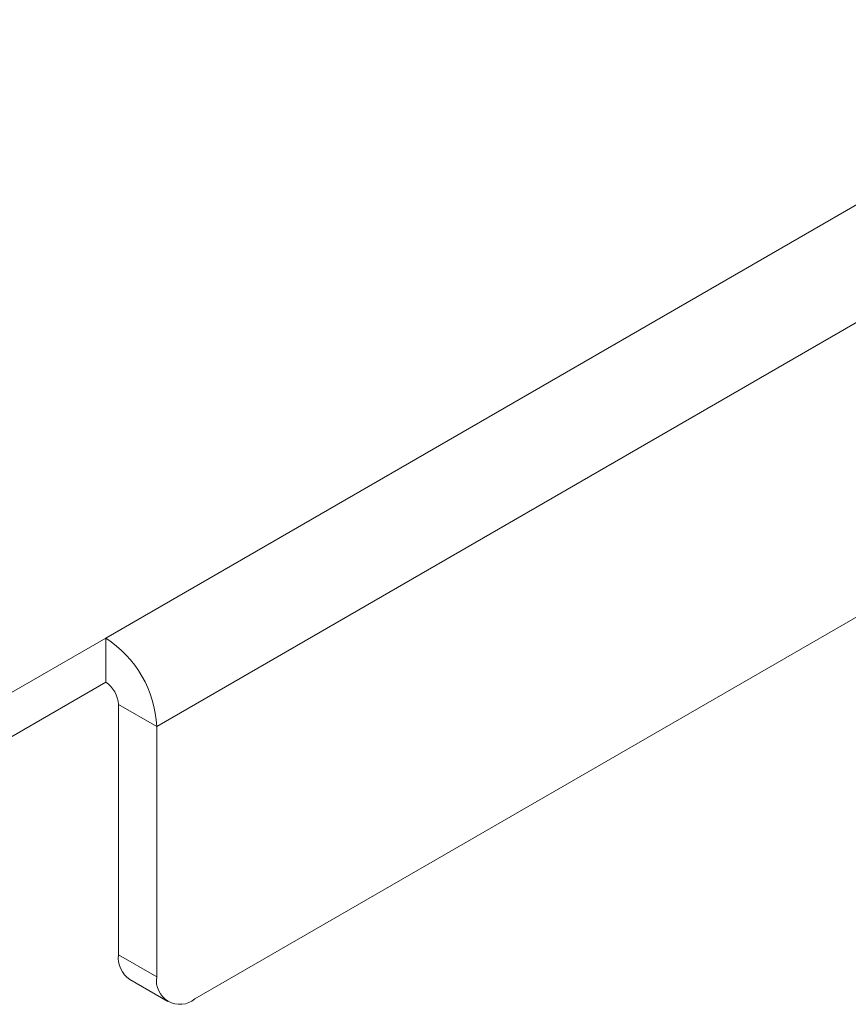
# Model space of a CAD drawing. Units: millimetres. Extents: x 1470 to 1883, y -1 to 279.
# Drawn here: x 1825 to 1828, y 128 to 130 of the extents above; entities that cross this region are included whole.
import ezdxf

# ---------------------------------------------------------------- set-up
doc = ezdxf.new("R2010")
doc.units = ezdxf.units.MM

msp = doc.modelspace()

# ---------------------------------------------------------------- linework, layer by layer
at = {"color": 7, "linetype": 'Continuous', "lineweight": 15}
for p, q in [((1825.575, 128.7265), (1840.6607, 137.4352)), ((1825.7165, 128.4815), (1840.8021, 137.1903)), ((1825.8225, 127.7262), (1840.696, 136.3125)), ((1824.0901, 127.8692), (1825.575, 128.7265)), ((1825.575, 128.604), (1825.575, 128.7265)), ((1824.0901, 127.7468), (1825.575, 128.604)), ((1825.6104, 128.5427), (1825.7165, 128.4815)), ((1825.6104, 128.5427), (1825.6104, 127.8487)), ((1825.7165, 128.4815), (1825.7165, 127.7875)), ((1825.6104, 127.8487), (1825.7165, 127.7875)), ((1825.6415, 127.78), (1825.7475, 127.7188))]:
    msp.add_line(p, q, dxfattribs=at)
for centre, radius, start, end in [((1825.4094, 128.4675), 0.3074, 2.6055, 57.3945), ((1825.5336, 128.5393), 0.0768, 2.6055, 57.3945), ((1825.6839, 127.8406), 0.0739, 173.7012, 234.9867), ((1825.7811, 127.777), 0.0655, 170.786, 309.2033)]:
    msp.add_arc(centre, radius, start, end, dxfattribs=at)

doc.saveas('drawing.dxf')
